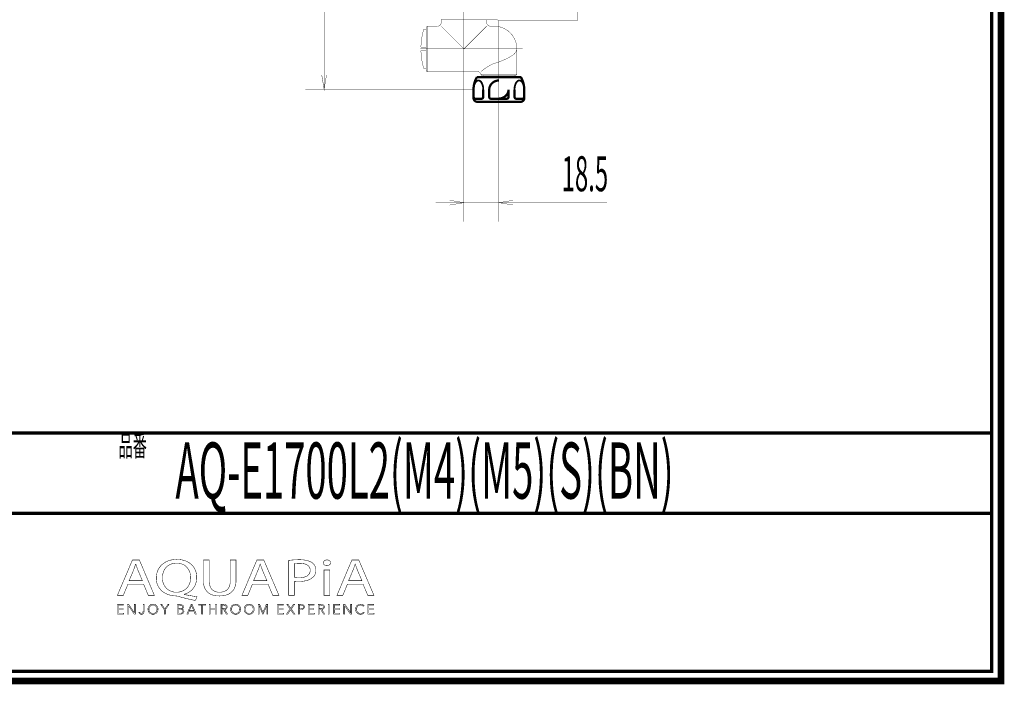
# Model space of a CAD drawing. Extents: x 33 to 231, y -260 to 23.
# Drawn here: x 127 to 231, y -260 to -189 of the extents above; entities that cross this region are included whole.
import ezdxf
from ezdxf.enums import TextEntityAlignment as Align

# ---------------------------------------------------------------- set-up
doc = ezdxf.new("R2010")
doc.units = 0
doc.linetypes.add('AIGENLINE001', pattern=[2, 1.25, -0.25, 0.25, -0.25])
doc.layers.add('LAYER_1', color=7, linetype='CONTINUOUS')
doc.layers.add('LAYER_6', color=7, linetype='CONTINUOUS')
doc.styles.get("Standard").update_dxf_attribs({"font": 'TXT', "bigfont": 'BIGFONT'})

# ---------------------------------------------------------------- blocks, each defined once
blk = doc.blocks.new('AIGNBL01040005')
at = {"layer": 'LAYER_1', "const_width": 0.05}
blk.add_lwpolyline([(138.3767, -249.1011), (137.891, -250.2793), (137.2664, -250.2793), (138.857, -246.5355), (139.586, -246.5355), (141.1828, -250.2793), (140.5365, -250.2793), (140.0369, -249.1011)], close=True, dxfattribs=at)
blk.add_lwpolyline([(139.9115, -248.7245), (139.4533, -247.6459, -0.02267507), (139.2101, -246.963), (139.1967, -246.963, -0.02084266), (138.9603, -247.6414), (138.5021, -248.7245)], format="xyb", close=True, dxfattribs=at)
blk = doc.blocks.new('AIGNBL01040006')
at = {"layer": 'LAYER_1', "const_width": 0.05}
for points in [[(145.5226, -250.8295, -0.01550181), (143.7311, -250.3954, 0.09208348), (143.4465, -250.3406, -0.09252108), (142.4981, -250.139, -0.09792798), (141.8642, -249.7067, -0.16310338), (141.401, -248.7192, -0.03157986), (141.3839, -248.4469, -0.108826), (141.5673, -247.5875, -0.16180487), (142.3628, -246.7577, -0.09175074), (143.1629, -246.5018, -0.03454354), (143.5644, -246.4745, -0.09527006), (144.5227, -246.6511, -0.10018187), (145.1563, -247.0713, -0.16114341), (145.6402, -248.0664, -0.03591204), (145.6617, -248.3686, -0.10665864), (145.4864, -249.2186, -0.21857175), (144.3825, -250.147, -0.00670523), (144.3281, -250.1628), (144.3281, -250.1852, 0.01501268), (145.6965, -250.424)], [(145.0233, -248.39, 0.11754042), (144.842, -247.6261, 0.11705851), (144.419, -247.1311, 0.12001115), (143.8094, -246.8884, 0.03772071), (143.5433, -246.8687, 0.11529542), (142.8054, -247.0324, 0.18530049), (142.1509, -247.7624, 0.09848637), (142.0296, -248.4344, 0.12086071), (142.2045, -249.1849, 0.28361707), (143.5161, -249.9468, 0.11887667), (144.2605, -249.7757, 0.17960463), (144.8972, -249.063, 0.09851099)]]:
    blk.add_lwpolyline(points, format="xyb", close=True, dxfattribs=at)
blk = doc.blocks.new('AIGNBL01040007')
at = {"layer": 'LAYER_1', "const_width": 0.05}
blk.add_lwpolyline([(146.9815, -246.5355), (146.9815, -248.7517, 0.12579101), (147.1475, -249.4752, 0.22172697), (147.7914, -249.9203, 0.04937689), (148.0716, -249.9468, 0.13028514), (148.7372, -249.787, 0.15096323), (149.0862, -249.3957, 0.11744462), (149.2105, -248.7517), (149.2105, -246.5355), (149.8217, -246.5355), (149.8217, -248.7187, -0.11067844), (149.6531, -249.5323, -0.18570515), (148.9481, -250.1807, -0.09650176), (148.1451, -250.3392, -0.00793981), (148.0509, -250.3406, -0.10231597), (147.1661, -250.1733, -0.12188598), (146.6722, -249.7872, -0.11862282), (146.4122, -249.188, -0.04986937), (146.3707, -248.7404), (146.3707, -246.5355)], format="xyb", close=True, dxfattribs=at)
blk = doc.blocks.new('AIGNBL01040008')
at = {"layer": 'LAYER_1', "const_width": 0.05}
blk.add_lwpolyline([(151.5573, -249.1011), (151.0709, -250.2793), (150.447, -250.2793), (152.0365, -246.5355), (152.7655, -246.5355), (154.3623, -250.2793), (153.7167, -250.2793), (153.2175, -249.1011)], close=True, dxfattribs=at)
blk.add_lwpolyline([(153.0921, -248.7245), (152.6332, -247.6459, -0.0223518), (152.3897, -246.963), (152.3759, -246.963, -0.02046417), (152.1402, -247.6414), (151.682, -248.7245)], format="xyb", close=True, dxfattribs=at)
blk = doc.blocks.new('AIGNBL01040009')
at = {"layer": 'LAYER_1', "const_width": 0.05}
for points in [[(155.3969, -246.58, -0.03349667), (156.5576, -246.5072, -0.09004353), (157.6057, -246.6749, -0.05888506), (157.8691, -246.8184, -0.24724927), (158.279, -247.6018, -0.15025341), (158.1063, -248.1984, -0.07033867), (157.9177, -248.4014, -0.12112837), (157.2351, -248.728, -0.06222087), (156.4872, -248.8127, -0.05750856), (156.0015, -248.7793), (156.0015, -250.2793), (155.3969, -250.2793)], [(156.0015, -248.3852, 0.04897121), (156.501, -248.4245, 0.11370126), (157.2816, -248.2659, 0.16527148), (157.6173, -247.9196, 0.10438931), (157.6751, -247.6242, 0.28656399), (157.3169, -247.0395, 0.06445412), (157.0376, -246.9388, 0.05784391), (156.5713, -246.891, 0.05268039), (156.0015, -246.93)]]:
    blk.add_lwpolyline(points, format="xyb", close=True, dxfattribs=at)
blk = doc.blocks.new('AIGNBL0104000A')
at = {"layer": 'LAYER_1', "const_width": 0.05}
blk.add_lwpolyline([(159.8218, -246.8352, -0.30395456), (159.6562, -247.0887, -0.1152466), (159.4325, -247.1356, -0.24451798), (159.1045, -246.9759, -0.1392449), (159.0645, -246.8352, -0.28719641), (159.2352, -246.5772, -0.11810864), (159.4459, -246.53, -0.24146555), (159.7788, -246.6849, -0.14278289)], format="xyb", close=True, dxfattribs=at)
blk.add_lwpolyline([(159.1407, -250.2793), (159.1407, -247.5907), (159.7515, -247.5907), (159.7515, -250.2793)], close=True, dxfattribs=at)
blk = doc.blocks.new('AIGNBL0104000B')
at = {"layer": 'LAYER_1', "const_width": 0.05}
blk.add_lwpolyline([(161.6118, -249.1011), (161.1271, -250.2793), (160.5015, -250.2793), (162.0918, -246.5355), (162.8211, -246.5355), (164.4186, -250.2793), (163.7719, -250.2793), (163.2727, -249.1011)], close=True, dxfattribs=at)
blk.add_lwpolyline([(163.1473, -248.7245), (162.6891, -247.6459, -0.02473674), (162.4466, -246.963), (162.4321, -246.963, -0.01905983), (162.1961, -247.6414), (161.7379, -248.7245)], format="xyb", close=True, dxfattribs=at)
blk = doc.blocks.new('AIGNBL01030004')
at = {"layer": 'LAYER_1'}
for name in ['AIGNBL01040005', 'AIGNBL01040006', 'AIGNBL01040007', 'AIGNBL01040008', 'AIGNBL01040009', 'AIGNBL0104000A', 'AIGNBL0104000B']:
    blk.add_blockref(name, (0, 0), dxfattribs=at)
blk = doc.blocks.new('AIGNBL01020003')
at = {"layer": 'LAYER_1'}
blk.add_blockref('AIGNBL01030004', (0, 0), dxfattribs=at)
blk = doc.blocks.new('AIGNBL0103000D')
at = {"layer": 'LAYER_1', "const_width": 0.05}
blk.add_lwpolyline([(137.3756, -252.1676), (137.9258, -252.1676), (137.9258, -252.2609), (137.2715, -252.2609), (137.2715, -251.2339), (137.9082, -251.2339), (137.9082, -251.3266), (137.3756, -251.3266), (137.3756, -251.6787), (137.8734, -251.6787), (137.8734, -251.7717), (137.3756, -251.7717)], close=True, dxfattribs=at)
blk = doc.blocks.new('AIGNBL0103000E')
at = {"layer": 'LAYER_1', "const_width": 0.05}
blk.add_lwpolyline([(139.0589, -252.1079), (139.0613, -252.1079), (139.0613, -251.2339), (139.1663, -251.2339), (139.1663, -252.2609), (139.0365, -252.2609), (138.4384, -251.3772), (138.435, -251.3772), (138.435, -252.2609), (138.3306, -252.2609), (138.3306, -251.2339), (138.4611, -251.2339)], close=True, dxfattribs=at)
blk = doc.blocks.new('AIGNBL0103000F')
at = {"layer": 'LAYER_1', "const_width": 0.05}
blk.add_lwpolyline([(139.637, -252.0501, 0.15902849), (139.691, -252.1527, 0.19039704), (139.8034, -252.1937), (139.8922, -252.1744), (139.948, -252.1214), (139.9763, -252.0453), (139.9853, -251.956), (139.9853, -251.2339), (140.0893, -251.2339), (140.0893, -251.965), (140.0783, -252.0718, -0.08830434), (140.0369, -252.1765, -0.11535899), (139.9529, -252.2554, -0.12661667), (139.8147, -252.2868, -0.18237868), (139.6311, -252.2268, -0.17730908), (139.5391, -252.0769)], format="xyb", close=True, dxfattribs=at)
blk = doc.blocks.new('AIGNBL01030010')
at = {"layer": 'LAYER_1', "const_width": 0.05}
for points in [[(141.5693, -251.7469, -0.10237458), (141.5279, -251.9629, -0.10123817), (141.4163, -252.1338, -0.09607034), (141.2458, -252.2461, -0.09758992), (141.0332, -252.2868, -0.09910038), (140.8207, -252.2461, -0.09835332), (140.6512, -252.1338, -0.0965208), (140.5389, -251.9629, -0.09814472), (140.4986, -251.7469, -0.1026891), (140.5389, -251.5306, -0.09919198), (140.6512, -251.3604, -0.09851016), (140.8207, -251.2481, -0.09783893), (141.0332, -251.2071, -0.10127559), (141.2458, -251.2481, -0.10105545), (141.4163, -251.3604, -0.10028475), (141.5279, -251.5306, -0.09841189)], [(141.4584, -251.7476, 0.08348185), (141.4301, -251.5767, 0.09888736), (141.3454, -251.4344, 0.10461172), (141.211, -251.337, 0.10843737), (141.0332, -251.3001, 0.11265084), (140.8558, -251.337, 0.10806711), (140.7225, -251.4344, 0.09765541), (140.6374, -251.5767, 0.08446298), (140.6081, -251.7476, 0.08257781), (140.6374, -251.9188, 0.102248), (140.7225, -252.0607, 0.10079948), (140.8558, -252.1575, 0.10583399), (141.0332, -252.1937, 0.11467206), (141.211, -252.1575, 0.10747504), (141.3454, -252.0607, 0.0957445), (141.4301, -251.9188, 0.08253202)]]:
    blk.add_lwpolyline(points, format="xyb", close=True, dxfattribs=at)
blk = doc.blocks.new('AIGNBL01030011')
at = {"layer": 'LAYER_1', "const_width": 0.05}
blk.add_lwpolyline([(142.3393, -252.2609), (142.2349, -252.2609), (142.2349, -251.8182), (141.8504, -251.2339), (141.9813, -251.2339), (142.2904, -251.7311), (142.6022, -251.2339), (142.7234, -251.2339), (142.3393, -251.8182)], close=True, dxfattribs=at)
blk = doc.blocks.new('AIGNBL01030012')
at = {"layer": 'LAYER_1', "const_width": 0.05}
for points in [[(143.6236, -251.2339), (143.9288, -251.2339), (144.047, -251.2457), (144.1528, -251.288, -0.11427867), (144.2307, -251.3686, -0.12216604), (144.2603, -251.4961, -0.17899083), (144.2103, -251.6373, -0.1682965), (144.078, -251.7166), (144.078, -251.7194, -0.17202523), (144.2434, -251.7969, -0.20114761), (144.3099, -251.9764, -0.1263581), (144.2823, -252.0928, -0.11512029), (144.2062, -252.1831, -0.08559391), (144.0866, -252.2402, -0.06581099), (143.9275, -252.2609), (143.6236, -252.2609)], [(143.7277, -251.6832), (143.9382, -251.6832), (144.0146, -251.6742), (144.0842, -251.6453), (144.1362, -251.5888, 0.1124449), (144.1552, -251.5034), (144.1362, -251.4203), (144.0835, -251.3638), (144.005, -251.3328), (143.9089, -251.3235), (143.7277, -251.3235)], [(143.7277, -252.171), (143.9223, -252.171), (144.0301, -252.1596), (144.1204, -252.1252), (144.181, -252.0625, 0.1349508), (144.2048, -251.9705, 0.24831687), (144.1362, -251.8189, 0.15374914), (143.9413, -251.7686), (143.7277, -251.7686)]]:
    blk.add_lwpolyline(points, format="xyb", close=True, dxfattribs=at)
blk = doc.blocks.new('AIGNBL01030013')
at = {"layer": 'LAYER_1', "const_width": 0.05}
for points in [[(144.7388, -252.2609), (144.6241, -252.2609), (145.0685, -251.2339), (145.1705, -251.2339), (145.6111, -252.2609), (145.4943, -252.2609), (145.3813, -251.9912), (144.8504, -251.9912)], [(144.8894, -251.8947), (145.3424, -251.8947), (145.1164, -251.3493)]]:
    blk.add_lwpolyline(points, close=True, dxfattribs=at)
blk = doc.blocks.new('AIGNBL01030014')
at = {"layer": 'LAYER_1', "const_width": 0.05}
blk.add_lwpolyline([(146.2915, -252.2609), (146.1871, -252.2609), (146.1871, -251.3266), (145.8426, -251.3266), (145.8426, -251.2339), (146.635, -251.2339), (146.635, -251.3266), (146.2915, -251.3266)], close=True, dxfattribs=at)
blk = doc.blocks.new('AIGNBL01030015')
at = {"layer": 'LAYER_1', "const_width": 0.05}
blk.add_lwpolyline([(146.9888, -251.2339), (147.0932, -251.2339), (147.0932, -251.6787), (147.654, -251.6787), (147.654, -251.2339), (147.7581, -251.2339), (147.7581, -252.2609), (147.654, -252.2609), (147.654, -251.7745), (147.0932, -251.7745), (147.0932, -252.2609), (146.9888, -252.2609)], close=True, dxfattribs=at)
blk = doc.blocks.new('AIGNBL01030016')
at = {"layer": 'LAYER_1', "const_width": 0.05}
for points in [[(148.3351, -252.2609), (148.2311, -252.2609), (148.2311, -251.2339), (148.5322, -251.2339), (148.6724, -251.2481, -0.10236638), (148.7844, -251.2953, -0.13320286), (148.8571, -251.38, -0.10941464), (148.8829, -251.5078), (148.8636, -251.6108), (148.8088, -251.6911), (148.7258, -251.7459), (148.6214, -251.7717), (148.9211, -252.2609), (148.7937, -252.2609), (148.5098, -251.7807), (148.3351, -251.7807)], [(148.3351, -251.6904), (148.517, -251.6904, 0.15130635), (148.711, -251.6453, 0.25688044), (148.7799, -251.5078), (148.7602, -251.4224, 0.1232056), (148.7079, -251.3652), (148.6269, -251.3338), (148.5212, -251.3235), (148.3351, -251.3235)]]:
    blk.add_lwpolyline(points, format="xyb", close=True, dxfattribs=at)
blk = doc.blocks.new('AIGNBL01030017')
at = {"layer": 'LAYER_1', "const_width": 0.05}
for points in [[(150.3154, -251.7469, -0.09975403), (150.2747, -251.9629, -0.09935173), (150.1624, -252.1338, -0.0981174), (149.9926, -252.2461, -0.09708882), (149.78, -252.2868, -0.09940094), (149.5674, -252.2461, -0.10078966), (149.3979, -252.1338, -0.09768153), (149.2856, -251.9629, -0.09531839), (149.2453, -251.7469, -0.09746952), (149.2856, -251.5306, -0.09925134), (149.3979, -251.3604, -0.10059707), (149.5674, -251.2481, -0.0981541), (149.78, -251.2071, -0.10035596), (149.9926, -251.2481, -0.10303912), (150.1624, -251.3604, -0.09760938), (150.2747, -251.5306, -0.09618622)], [(150.2051, -251.7476, 0.08928566), (150.1762, -251.5767, 0.09673099), (150.0921, -251.4344, 0.103364), (149.9581, -251.337, 0.10757655), (149.78, -251.3001, 0.1148421), (149.6026, -251.337, 0.10679752), (149.4682, -251.4344, 0.09375888), (149.3842, -251.5767, 0.08542445), (149.3549, -251.7476, 0.08738527), (149.3842, -251.9188, 0.09670329), (149.4682, -252.0607, 0.09891153), (149.6026, -252.1575, 0.10670119), (149.78, -252.1937, 0.11335409), (149.9581, -252.1575, 0.10380125), (150.0921, -252.0607, 0.09726417), (150.1762, -251.9188, 0.0854375)]]:
    blk.add_lwpolyline(points, format="xyb", close=True, dxfattribs=at)
blk = doc.blocks.new('AIGNBL01030018')
at = {"layer": 'LAYER_1', "const_width": 0.05}
for points in [[(151.7489, -251.7469, -0.09970584), (151.7086, -251.9629, -0.097699), (151.5963, -252.1338, -0.09521452), (151.4264, -252.2461, -0.09711422), (151.2139, -252.2868, -0.10030654), (151.0013, -252.2461, -0.10125026), (150.8318, -252.1338, -0.09902147), (150.7188, -251.9629, -0.09657947), (150.6781, -251.7469, -0.09892706), (150.7188, -251.5306, -0.10254334), (150.8318, -251.3604, -0.10095133), (151.0013, -251.2481, -0.09841179), (151.2139, -251.2071, -0.10045126), (151.4264, -251.2481, -0.09871557), (151.5963, -251.3604, -0.09679691), (151.7086, -251.5306, -0.09571421)], [(151.639, -251.7476, 0.08698819), (151.61, -251.5767, 0.09567089), (151.526, -251.4344, 0.10338032), (151.3916, -251.337, 0.10757186), (151.2139, -251.3001, 0.11542596), (151.0361, -251.337, 0.10641736), (150.9017, -251.4344, 0.10289426), (150.818, -251.5767, 0.08542445), (150.7887, -251.7476, 0.08738527), (150.818, -251.9188, 0.10325628), (150.9017, -252.0607, 0.10081655), (151.0361, -252.1575, 0.10693984), (151.2139, -252.1937, 0.11279698), (151.3916, -252.1575, 0.10243721), (151.526, -252.0607, 0.09088615), (151.61, -251.9188, 0.08498619)]]:
    blk.add_lwpolyline(points, format="xyb", close=True, dxfattribs=at)
blk = doc.blocks.new('AIGNBL01030019')
at = {"layer": 'LAYER_1', "const_width": 0.05}
blk.add_lwpolyline([(152.6742, -252.0839), (152.6756, -252.0839), (153.0194, -251.2339), (153.1793, -251.2339), (153.1793, -252.2609), (153.0749, -252.2609), (153.0749, -251.3686), (153.0718, -251.3686), (152.7007, -252.2609), (152.646, -252.2609), (152.2743, -251.3686), (152.2708, -251.3686), (152.2708, -252.2609), (152.1668, -252.2609), (152.1668, -251.2339), (152.327, -251.2339)], close=True, dxfattribs=at)
blk = doc.blocks.new('AIGNBL0103001A')
at = {"layer": 'LAYER_1', "const_width": 0.05}
blk.add_lwpolyline([(154.3196, -252.1676), (154.8694, -252.1676), (154.8694, -252.2609), (154.2145, -252.2609), (154.2145, -251.2339), (154.8522, -251.2339), (154.8522, -251.3263), (154.3196, -251.3263), (154.3196, -251.6787), (154.8167, -251.6787), (154.8167, -251.7717), (154.3196, -251.7717)], close=True, dxfattribs=at)
blk = doc.blocks.new('AIGNBL0103001B')
at = {"layer": 'LAYER_1', "const_width": 0.05}
blk.add_lwpolyline([(155.6101, -251.6484), (155.8906, -251.2339), (156.0153, -251.2339), (155.6749, -251.7221), (156.0518, -252.2609), (155.9216, -252.2609), (155.6081, -251.7979), (155.296, -252.2609), (155.165, -252.2609), (155.5426, -251.7211), (155.1988, -251.2339), (155.329, -251.2339)], close=True, dxfattribs=at)
blk = doc.blocks.new('AIGNBL0103001C')
at = {"layer": 'LAYER_1', "const_width": 0.05}
for points in [[(156.4159, -251.2339), (156.706, -251.2339), (156.8487, -251.2498, -0.11065795), (156.9575, -251.3015, -0.11637634), (157.0288, -251.3866, -0.10047792), (157.053, -251.5078, -0.11357511), (157.0281, -251.6291, -0.11139087), (156.9568, -251.7145, -0.08575539), (156.8459, -251.7659, -0.06072195), (156.7032, -251.7831), (156.5203, -251.7831), (156.5203, -252.2609), (156.4159, -252.2609)], [(156.5203, -251.6949), (156.6974, -251.6949, 0.16683956), (156.8848, -251.6474, 0.24331586), (156.9489, -251.5078, 0.25791076), (156.8824, -251.3676, 0.14317777), (156.6974, -251.3235), (156.5203, -251.3235)]]:
    blk.add_lwpolyline(points, format="xyb", close=True, dxfattribs=at)
blk = doc.blocks.new('AIGNBL0103001D')
at = {"layer": 'LAYER_1', "const_width": 0.05}
blk.add_lwpolyline([(157.5621, -252.1676), (158.1116, -252.1676), (158.1116, -252.2609), (157.4577, -252.2609), (157.4577, -251.2339), (158.0947, -251.2339), (158.0947, -251.3263), (157.5621, -251.3263), (157.5621, -251.6787), (158.0599, -251.6787), (158.0599, -251.7717), (157.5621, -251.7717)], close=True, dxfattribs=at)
blk = doc.blocks.new('AIGNBL0103001E')
at = {"layer": 'LAYER_1', "const_width": 0.05}
for points in [[(158.6208, -252.2609), (158.5168, -252.2609), (158.5168, -251.2339), (158.8185, -251.2339), (158.9584, -251.2481, -0.10059535), (159.07, -251.2953, -0.1225648), (159.1438, -251.38, -0.1056038), (159.1696, -251.5078, -0.11355002), (159.1493, -251.6105), (159.0945, -251.6915), (159.0111, -251.7459), (158.9067, -251.7717), (159.2075, -252.2609), (159.08, -252.2609), (158.7955, -251.7803), (158.6208, -251.7803)], [(158.6208, -251.69), (158.8027, -251.69, 0.15071704), (158.9974, -251.6453, 0.25796833), (159.0652, -251.5078), (159.047, -251.4224), (158.9943, -251.3652), (158.9123, -251.3338), (158.8065, -251.3235), (158.6208, -251.3235)]]:
    blk.add_lwpolyline(points, format="xyb", close=True, dxfattribs=at)
blk = doc.blocks.new('AIGNBL0103001F')
at = {"layer": 'LAYER_1', "const_width": 0.05}
blk.add_lwpolyline([(159.6898, -252.2609), (159.5865, -252.2609), (159.5865, -251.2339), (159.6898, -251.2339)], close=True, dxfattribs=at)
blk = doc.blocks.new('AIGNBL01030020')
at = {"layer": 'LAYER_1', "const_width": 0.05}
blk.add_lwpolyline([(160.2676, -252.1676), (160.8174, -252.1676), (160.8174, -252.2609), (160.1639, -252.2609), (160.1639, -251.2339), (160.8005, -251.2339), (160.8005, -251.3263), (160.2676, -251.3263), (160.2676, -251.6787), (160.7654, -251.6787), (160.7654, -251.7717), (160.2676, -251.7717)], close=True, dxfattribs=at)
blk = doc.blocks.new('AIGNBL01030021')
at = {"layer": 'LAYER_1', "const_width": 0.05}
blk.add_lwpolyline([(161.9505, -252.1079), (161.9536, -252.1079), (161.9536, -251.2339), (162.058, -251.2339), (162.058, -252.2609), (161.9277, -252.2609), (161.3297, -251.3772), (161.3266, -251.3772), (161.3266, -252.2609), (161.2222, -252.2609), (161.2222, -251.2339), (161.3535, -251.2339)], close=True, dxfattribs=at)
blk = doc.blocks.new('AIGNBL01030022')
at = {"layer": 'LAYER_1', "const_width": 0.05}
blk.add_lwpolyline([(163.396, -252.0942), (163.3323, -252.1679), (163.2469, -252.2295), (163.1394, -252.2716), (163.0112, -252.2868, -0.09929103), (162.7966, -252.2461, -0.10311701), (162.6271, -252.1335, -0.10242563), (162.5162, -251.9633, -0.09780653), (162.4759, -251.7469, -0.10055439), (162.5169, -251.5306, -0.09980539), (162.6285, -251.3604, -0.09707816), (162.798, -251.2481, -0.09782536), (163.0112, -251.2071), (163.1222, -251.2191), (163.2252, -251.2522), (163.3117, -251.3035), (163.3767, -251.3711), (163.2906, -251.4355), (163.2469, -251.3858), (163.1835, -251.3421), (163.1043, -251.3114), (163.0126, -251.3001, 0.11103274), (162.8338, -251.3362, 0.1048567), (162.6998, -251.4338, 0.09649517), (162.6147, -251.5764, 0.08187604), (162.5868, -251.7469, 0.09351377), (162.6164, -251.9178, 0.09951768), (162.7012, -252.0601, 0.10634972), (162.8356, -252.1575, 0.10814375), (163.0126, -252.1937, 0.11449631), (163.1804, -252.1575, 0.13512116), (163.3148, -252.0414)], format="xyb", close=True, dxfattribs=at)
blk = doc.blocks.new('AIGNBL01030023')
at = {"layer": 'LAYER_1', "const_width": 0.05}
blk.add_lwpolyline([(163.8801, -252.1676), (164.4299, -252.1676), (164.4299, -252.2609), (163.7764, -252.2609), (163.7764, -251.2339), (164.4127, -251.2339), (164.4127, -251.3263), (163.8801, -251.3263), (163.8801, -251.6787), (164.3782, -251.6787), (164.3782, -251.7717), (163.8801, -251.7717)], close=True, dxfattribs=at)
blk = doc.blocks.new('AIGNBL0102000C')
at = {"layer": 'LAYER_1'}
for name in ['AIGNBL01030010', 'AIGNBL01030017', 'AIGNBL01030018', 'AIGNBL01030022', 'AIGNBL0103000D', 'AIGNBL0103000E', 'AIGNBL0103000F', 'AIGNBL01030011', 'AIGNBL01030012', 'AIGNBL01030013', 'AIGNBL01030014', 'AIGNBL01030015', 'AIGNBL01030016', 'AIGNBL01030019', 'AIGNBL0103001A', 'AIGNBL0103001B', 'AIGNBL0103001C', 'AIGNBL0103001D', 'AIGNBL0103001E', 'AIGNBL0103001F', 'AIGNBL01030020', 'AIGNBL01030021', 'AIGNBL01030023']:
    blk.add_blockref(name, (0, 0), dxfattribs=at)
blk = doc.blocks.new('AIGNBL01010002')
at = {"layer": 'LAYER_1'}
for name in ['AIGNBL01020003', 'AIGNBL0102000C']:
    blk.add_blockref(name, (0, 0), dxfattribs=at)
blk = doc.blocks.new('AIGNBL06010002')
at = {"layer": 'LAYER_6', "const_width": 0.7056}
blk.add_lwpolyline([(33.7873, 22.6587), (230.7955, 22.6587), (230.7955, -259.334), (33.7873, -259.334)], close=True, dxfattribs=at)
blk = doc.blocks.new('AIGNBL06020028')
at = {"layer": 'LAYER_6', "const_width": 0.0353}
for points in [[(159.1479, -195.2389), (159.1479, -196.7389), (158.8979, -195.2389)], [(159.3979, -195.2389), (159.1479, -196.7389)]]:
    blk.add_lwpolyline(points, dxfattribs=at)
blk = doc.blocks.new('AIGNBL06020029')
at = {"layer": 'LAYER_6', "const_width": 0.0353}
for points in [[(158.8979, -170.8389), (159.1479, -169.3389)], [(159.1479, -170.8389), (159.1479, -169.3389), (159.3979, -170.8389)]]:
    blk.add_lwpolyline(points, dxfattribs=at)
blk = doc.blocks.new('AIGNBL0602002A')
at = {"layer": 'LAYER_6', "const_width": 0.7056}
blk.add_lwpolyline([(174.9732, -196.7389)], dxfattribs=at)
blk = doc.blocks.new('AIGNBL0602002B')
at = {"layer": 'LAYER_6', "const_width": 0.7056}
blk.add_lwpolyline([(171.7436, -169.3389)], dxfattribs=at)
blk = doc.blocks.new('AIGNBL0602002C')
at = {"layer": 'LAYER_6', "const_width": 0.7056}
blk.add_lwpolyline([(159.1479, -169.3389)], dxfattribs=at)
blk = doc.blocks.new('AIGNBL06010027')
at = {"layer": 'LAYER_6', "const_width": 0.0353}
for points in [[(171.7436, -169.3389), (157.1479, -169.3389)], [(159.1479, -195.2389), (159.1479, -170.8389)], [(174.9732, -196.7389), (157.1479, -196.7389)]]:
    blk.add_lwpolyline(points, dxfattribs=at)
at = {"layer": 'LAYER_6'}
for name in ['AIGNBL0602002C', 'AIGNBL06020029', 'AIGNBL0602002B', 'AIGNBL06020028', 'AIGNBL0602002A']:
    blk.add_blockref(name, (0, 0), dxfattribs=at)
at = {"layer": 'LAYER_6', "width": 0.5}
blk.add_text('（137）', height=3.7084, rotation=90, dxfattribs=at).set_placement((157.8461, -180.6664), align=Align.CENTER)
blk = doc.blocks.new('AIGNBL06020066')
at = {"layer": 'LAYER_6', "const_width": 0.0353}
for points in [[(172.4479, -208.4889), (173.9479, -208.7389)], [(172.4479, -208.7389), (173.9479, -208.7389), (172.4479, -208.9889)]]:
    blk.add_lwpolyline(points, dxfattribs=at)
blk = doc.blocks.new('AIGNBL06020067')
at = {"layer": 'LAYER_6', "const_width": 0.0353}
for points in [[(179.1479, -208.7389), (177.6479, -208.7389), (179.1479, -208.4889)], [(179.1479, -208.9889), (177.6479, -208.7389)]]:
    blk.add_lwpolyline(points, dxfattribs=at)
blk = doc.blocks.new('AIGNBL06020068')
at = {"layer": 'LAYER_6', "const_width": 0.7056}
blk.add_lwpolyline([(173.9479, -197.87)], dxfattribs=at)
blk = doc.blocks.new('AIGNBL06020069')
at = {"layer": 'LAYER_6', "const_width": 0.7056}
blk.add_lwpolyline([(177.6479, -198.67)], dxfattribs=at)
blk = doc.blocks.new('AIGNBL0602006A')
at = {"layer": 'LAYER_6', "const_width": 0.7056}
blk.add_lwpolyline([(177.6479, -208.7389)], dxfattribs=at)
blk = doc.blocks.new('AIGNBL06010065')
at = {"layer": 'LAYER_6', "const_width": 0.0353}
for points in [[(173.9479, -197.87), (173.9479, -210.7389)], [(177.6479, -198.67), (177.6479, -210.7389)], [(172.4479, -208.7389), (170.9479, -208.7389)], [(173.9479, -208.7389), (177.6479, -208.7389)], [(179.1479, -208.7389), (189.1069, -208.7389)]]:
    blk.add_lwpolyline(points, dxfattribs=at)
at = {"layer": 'LAYER_6'}
for name in ['AIGNBL06020068', 'AIGNBL06020069', 'AIGNBL0602006A', 'AIGNBL06020066', 'AIGNBL06020067']:
    blk.add_blockref(name, (0, 0), dxfattribs=at)
at = {"layer": 'LAYER_6', "width": 0.5}
blk.add_text('18.5', height=3.7084, dxfattribs=at).set_placement((186.7532, -207.531), align=Align.CENTER)

msp = doc.modelspace()

# ---------------------------------------------------------------- linework, layer by layer
at = {"layer": 'LAYER_6'}
for points, const_width in [([(34.7876, -258.3332), (229.7955, -258.3332), (229.7955, 21.6583), (34.7876, 21.6583), (34.7876, -258.3332)], 0.3528), ([(185.5514, -171.1934), (185.9479, -171.19), (185.9479, -171.59), (185.9479, -171.69), (185.9479, -188.99), (185.9479, -189.09), (185.9479, -189.49), (185.3531, -189.4848), (171.5479, -189.3643), (171.5479, -189.67)], 0.0353), ([(176.3479, -189.67), (176.3479, -189.4062)], 0.0353), ([(171.1479, -190.07), (170.0479, -190.07)], 0.0353), ([(171.5479, -190.07), (173.9479, -192.47), (176.3479, -190.07)], 0.0353), ([(175.2787, -195.47), (177.6479, -195.47), (180.0171, -195.47)], 0.2469), ([(176.0479, -195.27), (176.0479, -195.47)], 0.0353), ([(179.2479, -195.27), (179.2479, -195.47)], 0.0353), ([(229.7955, -233.091), (34.7874, -233.091)], 0.3528), ([(229.7955, -241.6001), (34.7874, -241.6001)], 0.3528)]:
    msp.add_lwpolyline(points, dxfattribs=dict(at, const_width=const_width))
at = {"layer": 'LAYER_6', "linetype": 'AIGENLINE001', "const_width": 0.0353, "flags": 128}
for points in [[(173.9479, -126.8674), (173.9479, -197.87)], [(177.6479, -189.47), (177.6479, -198.67)], [(169.3479, -192.47), (180.1479, -192.47)]]:
    msp.add_lwpolyline(points, dxfattribs=at)
at = {"layer": 'LAYER_6'}
for points, const_width in [([(171.1502, -190.07, 0.41085019), (171.5479, -189.6723)], 0.0353), ([(176.3479, -189.6722, 0.41090553), (176.7456, -190.07)], 0.0353), ([(169.9479, -190.38), (169.6933, -190.38, 0.06646165), (169.3901, -192.2899), (169.9479, -192.29)], 0.0353), ([(179.5479, -195.17), (179.5479, -192.47, 0.41421639), (177.1479, -190.07), (176.7479, -190.07)], 0.0353), ([(169.9479, -194.56), (169.6933, -194.56, -0.06646505), (169.3901, -192.65), (169.9479, -192.65)], 0.0353), ([(179.5479, -192.47), (179.5479, -192.4703, -0.17567257), (179.402, -192.8546, -0.0888464), (179.0778, -193.1568, -0.05843962), (178.184, -193.6382, -0.02358125), (177.1479, -194.0192, 0.05028498), (176.7506, -194.1868, 0.04030572), (175.749, -194.8691)], 0.0353), ([(175.7479, -195.1708, 0.34342199), (175.3625, -194.8707), (175.3607, -194.8707), (170.0479, -194.87)], 0.0353), ([(175.3137, -195.47, 0.13165036), (174.9654, -196.77), (174.9654, -197.67, 0.41419615), (175.3654, -198.07), (177.6479, -198.07), (179.9304, -198.07, 0.41421399), (180.3304, -197.67), (180.3304, -196.77, 0.13165155), (179.9821, -195.47)], 0.2469), ([(175.9928, -196.77, 0.12295659), (175.8257, -196.0617, 0.09609975), (175.6756, -195.8838, 0.16377492), (175.4828, -195.8131, 0.14127537), (175.3193, -195.8634, 0.09590348), (175.1777, -196.0032, 0.06998884), (175.0566, -196.2446, 0.08527772), (174.9729, -196.77)], 0.1905), ([(177.6479, -195.8131, 0.28380683), (176.7035, -196.4083, 0.10295266), (176.6281, -196.77)], 0.2399), ([(180.3229, -196.77, 0.12294293), (180.1558, -196.0617, 0.0960864), (180.0057, -195.8838, 0.16379915), (179.813, -195.8131, 0.14127537), (179.6495, -195.8634, 0.09590348), (179.5079, -196.0032, 0.06998884), (179.3868, -196.2446, 0.08527772), (179.3031, -196.77)], 0.1905), ([(175.9928, -196.77), (175.9928, -197.5473, -0.41407871), (175.7928, -197.7473), (175.1729, -197.7473, -0.4140824), (174.9729, -197.5473), (174.9729, -196.77)], 0.2469), ([(176.6281, -196.77), (176.6281, -197.5473, 0.41413875), (176.8281, -197.7473), (177.6479, -197.7473), (178.4677, -197.7473, 0.41417443), (178.6677, -197.5473), (178.6677, -196.77)], 0.2469), ([(177.6479, -197.7269, 0.28380683), (178.5923, -197.1317, 0.10295266), (178.6677, -196.77)], 0.2399), ([(179.3031, -196.77), (179.3031, -197.5473, 0.4141894), (179.5031, -197.7473), (180.1229, -197.7473, 0.41411808), (180.3229, -197.5473), (180.3229, -196.77)], 0.2469)]:
    msp.add_lwpolyline(points, format="xyb", dxfattribs=dict(at, const_width=const_width))
at = {"layer": 'LAYER_6', "const_width": 0.0353}
for points in [[(169.9479, -190.17), (169.9479, -194.77), (170.0479, -194.87), (170.0479, -190.07)], [(175.8479, -195.27), (177.6479, -195.27), (179.4479, -195.27), (179.5479, -195.17), (175.8494, -195.17), (175.7479, -195.17)]]:
    msp.add_lwpolyline(points, close=True, dxfattribs=at)

# ---------------------------------------------------------------- block references
at = {"layer": 'LAYER_1'}
msp.add_blockref('AIGNBL01010002', (0, 0), dxfattribs=at)
at = {"layer": 'LAYER_6'}
for name in ['AIGNBL06010002', 'AIGNBL06010027', 'AIGNBL06010065']:
    msp.add_blockref(name, (0, 0), dxfattribs=at)

# ---------------------------------------------------------------- texts
at = {"layer": 'LAYER_6', "width": 0.5}
for s, height, p in [('品番', 2.1997, (137.3906, -235.5677)), ('AQ-E1700L2(M4)(M5)(S)(BN)', 5.9385, (143.4126, -240.0443))]:
    msp.add_text(s, height=height, dxfattribs=at).set_placement(p)

doc.saveas('drawing.dxf')
